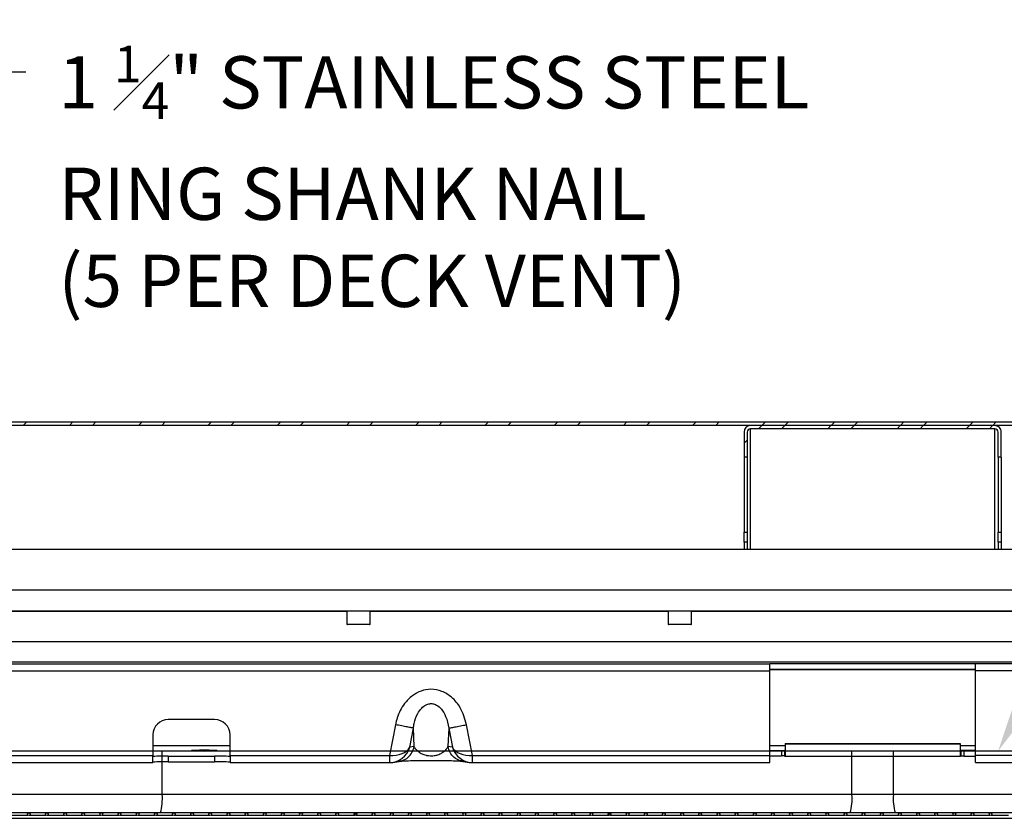
# Model space of a CAD drawing. Units: inches. Extents: x 44 to 246, y -478 to 1296.
# Drawn here: x 177 to 184, y -363 to -357 of the extents above; entities that cross this region are included whole.
import ezdxf
from ezdxf import colors
from ezdxf.entities.mleader import LeaderData, LeaderLine
from ezdxf.math import Vec2, Vec3

# ---------------------------------------------------------------- set-up
doc = ezdxf.new("R2010")
doc.units = ezdxf.units.IN
doc.header["$MEASUREMENT"] = 0
doc.layers.get('0').update_dxf_attribs({"color": 9})
doc.layers.add('TEXT', color=4, linetype='Continuous')
doc.styles.add('SLDTEXTSTYLE0', font='TXT', dxfattribs={"width": 0.75})
pattern_1 = [(45, (177.7539, -357.7866), (-0.265165, 0.265165), []), (45, (177.93067, -357.7866), (-0.265165, 0.265165), [])]
pattern_2 = [(45, (178.32914, -330.4769), (-0.265165, 0.265165), []), (45, (178.50592, -330.4769), (-0.265165, 0.265165), [])]

msp = doc.modelspace()

# ---------------------------------------------------------------- hatches: boundary and pattern name
at = {"linetype": 'Continuous', "lineweight": 18}
h = msp.add_hatch(dxfattribs=at)
h.set_pattern_fill('ANSI32', style=0)
h.set_pattern_definition(pattern_2)
edge = h.paths.add_edge_path(flags=0)
edge.add_ellipse((171.77014, -361.0903), major_axis=(-0.02501, 0.00003), ratio=0.9603966, start_angle=90.064032, end_angle=176.684032, ccw=False)
edge.add_line((171.77014, -361.11432), (170.76888, -361.11432))
edge.add_line((170.76888, -361.11432), (170.76888, -361.13833))
edge.add_line((170.76888, -361.13833), (171.77014, -361.13833))
edge.add_ellipse((171.77014, -361.0903), major_axis=(-0.05001, 0.00005), ratio=0.9603966, start_angle=90.064032, end_angle=176.684032)
edge.add_line((171.82007, -361.09313), (171.90061, -359.78141))
edge.add_ellipse((171.92548, -359.78442), major_axis=(0.01932, -0.01674), ratio=0.939512, start_angle=132.694697, end_angle=215.694697, ccw=False)
edge.add_line((171.92394, -359.75973), (194.68679, -359.75973))
edge.add_ellipse((194.68525, -359.78442), major_axis=(-0.01932, -0.01674), ratio=0.939512, start_angle=144.305303, end_angle=227.305303, ccw=False)
edge.add_line((194.71011, -359.78141), (194.79066, -361.09313))
edge.add_ellipse((194.84059, -361.0903), major_axis=(0.05001, 0.00005), ratio=0.9603966, start_angle=183.315968, end_angle=269.935968)
edge.add_line((194.84058, -361.13833), (195.84185, -361.13833))
edge.add_line((195.84185, -361.13833), (195.84185, -361.11432))
edge.add_line((195.84185, -361.11432), (194.84059, -361.11432))
edge.add_ellipse((194.84059, -361.0903), major_axis=(0.02501, 0.00003), ratio=0.9603966, start_angle=183.315968, end_angle=269.935968, ccw=False)
edge.add_line((194.81563, -361.09172), (194.73498, -359.7784))
edge.add_ellipse((194.68525, -359.78442), major_axis=(-0.03863, -0.03349), ratio=0.939512, start_angle=144.305303, end_angle=227.305303)
edge.add_line((194.68832, -359.73504), (171.92241, -359.73504))
edge.add_ellipse((171.92548, -359.78442), major_axis=(0.03863, -0.03349), ratio=0.939512, start_angle=132.694697, end_angle=215.694697)
edge.add_line((171.87575, -359.7784), (171.7951, -361.09172))
h = msp.add_hatch(dxfattribs=at)
h.set_pattern_fill('ANSI32', style=0)
h.set_pattern_definition(pattern_2)
edge = h.paths.add_edge_path(flags=0)
edge.add_line((182.32111, -360.00388), (182.34513, -360.00388))
edge.add_line((182.34513, -360.00388), (182.34513, -359.8104))
edge.add_ellipse((182.36914, -359.8104), major_axis=(0, -0.02469), ratio=0.9726544, start_angle=180, end_angle=270, ccw=False)
edge.add_line((182.36914, -359.78571), (184.24158, -359.78571))
edge.add_ellipse((184.24158, -359.8104), major_axis=(0, -0.02469), ratio=0.9726544, start_angle=90, end_angle=180, ccw=False)
edge.add_line((184.2656, -359.8104), (184.2656, -360.00388))
edge.add_line((184.2656, -360.00388), (184.28962, -360.00388))
edge.add_line((184.28962, -360.00388), (184.28962, -359.8104))
edge.add_ellipse((184.24158, -359.8104), major_axis=(0, -0.04938), ratio=0.9726544, start_angle=90, end_angle=180)
edge.add_line((184.24158, -359.76101), (182.36914, -359.76101))
edge.add_ellipse((182.36914, -359.8104), major_axis=(0, -0.04938), ratio=0.9726544, start_angle=180, end_angle=270)
edge.add_line((182.32111, -359.8104), (182.32111, -360.00388))
h = msp.add_hatch(dxfattribs=at)
h.set_pattern_fill('ANSI32', color=6, style=0)
h.set_pattern_definition(pattern_1)
edge = h.paths.add_edge_path(flags=0)
edge.add_arc((178.09378, -362.73815), 0.01043, 0, 360)
h = msp.add_hatch(dxfattribs=at)
h.set_pattern_fill('ANSI32', color=6, style=0)
h.set_pattern_definition(pattern_1)
edge = h.paths.add_edge_path(flags=0)
edge.add_arc((178.64969, -362.73815), 0.01043, 0, 360)
h = msp.add_hatch(dxfattribs=at)
h.set_pattern_fill('ANSI32', color=6, style=0)
h.set_pattern_definition(pattern_1)
edge = h.paths.add_edge_path(flags=0)
edge.add_arc((179.34457, -362.73815), 0.01043, 0, 360)
h = msp.add_hatch(dxfattribs=at)
h.set_pattern_fill('ANSI32', color=6, style=0)
h.set_pattern_definition(pattern_1)
edge = h.paths.add_edge_path(flags=0)
edge.add_arc((181.29024, -362.73815), 0.01043, 0, 360)
h = msp.add_hatch(dxfattribs=at)
h.set_pattern_fill('ANSI32', color=6, style=0)
h.set_pattern_definition(pattern_1)
edge = h.paths.add_edge_path(flags=0)
edge.add_arc((181.98512, -362.73815), 0.01043, 0, 360)
h = msp.add_hatch(dxfattribs=at)
h.set_pattern_fill('ANSI32', color=6, style=0)
h.set_pattern_definition(pattern_1)
edge = h.paths.add_edge_path(flags=0)
edge.add_arc((183.93079, -362.73815), 0.01043, 0, 360)

# ---------------------------------------------------------------- linework, layer by layer
at = {"color": 7, "linetype": 'Continuous', "lineweight": 25}
for p, q in [((194.68832, -359.73504), (171.92241, -359.73504)), ((194.68679, -359.75973), (171.92394, -359.75973)), ((184.24158, -359.76101), (182.36914, -359.76101)), ((184.24158, -359.78571), (182.36914, -359.78571)), ((182.32111, -359.8104), (182.32111, -360.00388)), ((182.34513, -359.8104), (182.34513, -360.00388)), ((184.2656, -360.00388), (184.2656, -359.8104)), ((184.28962, -360.00388), (184.28962, -359.8104)), ((182.34513, -360.00388), (182.32111, -360.00388)), ((182.32111, -360.00388), (182.32111, -360.57784)), ((182.34513, -360.00388), (182.34513, -360.57784)), ((184.28962, -360.00388), (184.2656, -360.00388)), ((184.2656, -360.00388), (184.2656, -360.57784)), ((184.28962, -360.00388), (184.28962, -360.57784)), ((182.32111, -360.57784), (182.34513, -360.57784)), ((182.32111, -360.65442), (182.32111, -360.57784)), ((182.34513, -360.57784), (182.34513, -360.65442)), ((184.2656, -360.57784), (184.28962, -360.57784)), ((184.2656, -360.65442), (184.2656, -360.57784)), ((184.28962, -360.57784), (184.28962, -360.65442)), ((190.39201, -360.70966), (176.21878, -360.70967)), ((182.34513, -360.65442), (182.32111, -360.65442)), ((182.32111, -360.65442), (182.32111, -360.70966)), ((182.34513, -360.65442), (182.34513, -360.70966)), ((184.28962, -360.65442), (184.2656, -360.65442)), ((184.2656, -360.65442), (184.2656, -360.70966)), ((184.28962, -360.65442), (184.28962, -360.70966)), ((190.39201, -361.02068), (176.21878, -361.02069)), ((190.39201, -361.18215), (176.21878, -361.18216)), ((179.27977, -361.18365), (179.27977, -361.28175)), ((179.45694, -361.28175), (179.45694, -361.18365)), ((181.7404, -361.18273), (181.7404, -361.28175)), ((181.91757, -361.28175), (181.91757, -361.18273)), ((179.453, -361.28569), (179.28371, -361.28569)), ((181.82899, -361.28569), (181.74434, -361.28569)), ((181.91363, -361.28569), (181.82899, -361.28569)), ((173.46288, -361.58558), (182.51799, -361.58557)), ((182.51799, -361.64067), (182.51799, -361.58557)), ((184.0928, -361.58557), (182.51799, -361.58557)), ((193.14792, -361.58556), (184.0928, -361.58557)), ((184.0928, -361.64067), (184.0928, -361.58557)), ((182.51799, -361.62888), (184.0928, -361.62888)), ((184.0928, -361.62922), (182.51799, -361.62923)), ((182.518, -362.28766), (182.51799, -361.64067)), ((184.0928, -362.28766), (184.0928, -361.64067)), ((178.26603, -362.01207), (177.9117, -362.01207)), ((177.9117, -362.01209), (177.9117, -362.01207)), ((178.26603, -362.01209), (177.9117, -362.01209)), ((178.26603, -362.01209), (178.26603, -362.01207)), ((179.6514, -362.05215), (179.60609, -362.28766)), ((180.24092, -362.28766), (180.19562, -362.05215)), ((177.79359, -362.13018), (177.79359, -362.28766)), ((178.38414, -362.28766), (178.38414, -362.13018)), ((179.76018, -362.2247), (179.7883, -362.07852)), ((179.79436, -362.21927), (179.7883, -362.07852)), ((180.05871, -362.07852), (180.05266, -362.21927)), ((180.05871, -362.07852), (180.08684, -362.2247)), ((178.38414, -362.21436), (177.79359, -362.21436)), ((182.63542, -362.21435), (182.518, -362.21435)), ((182.63587, -362.19722), (183.97492, -362.19722)), ((182.63587, -362.19722), (182.63587, -362.20186)), ((183.97492, -362.20186), (182.63587, -362.20186)), ((183.97492, -362.19722), (183.97492, -362.20186)), ((184.0928, -362.21435), (183.97537, -362.21435)), ((174.64398, -362.28767), (177.79359, -362.28766)), ((177.79359, -362.3428), (177.79359, -362.28766)), ((177.9117, -362.2927), (178.26603, -362.2927)), ((177.9117, -362.2927), (177.9117, -362.33599)), ((178.26603, -362.2927), (178.26603, -362.33599)), ((178.38414, -362.28766), (179.60609, -362.28766)), ((178.38414, -362.28766), (178.38414, -362.3428)), ((179.79436, -362.21927), (179.76018, -362.2247)), ((180.08684, -362.2247), (180.05266, -362.21927)), ((180.24092, -362.28766), (182.518, -362.28766)), ((182.518, -362.25046), (182.60831, -362.25046)), ((182.518, -362.3428), (182.518, -362.28766)), ((182.60831, -362.29375), (182.518, -362.29375)), ((182.60831, -362.24842), (182.62997, -362.24842)), ((182.60831, -362.25046), (182.60831, -362.24842)), ((182.60831, -362.25046), (182.60831, -362.29375)), ((182.62997, -362.2917), (182.60831, -362.2917)), ((182.62997, -362.24842), (182.62997, -362.24908)), ((182.63391, -362.24908), (182.62997, -362.24908)), ((182.62997, -362.24908), (182.62997, -362.29237)), ((182.62997, -362.29237), (182.63391, -362.29237)), ((182.63391, -362.24908), (182.63391, -362.29237)), ((182.63391, -362.29239), (183.97689, -362.29239)), ((183.97689, -362.24908), (183.98083, -362.24908)), ((183.97689, -362.24908), (183.97689, -362.29237)), ((183.98083, -362.29237), (183.97689, -362.29237)), ((184.00248, -362.24842), (183.98083, -362.24842)), ((183.98083, -362.24842), (183.98083, -362.24908)), ((183.98083, -362.24908), (183.98083, -362.29237)), ((183.98083, -362.2917), (184.00248, -362.2917)), ((184.00248, -362.25046), (184.00248, -362.24842)), ((184.0928, -362.25046), (184.00248, -362.25046)), ((184.00248, -362.25046), (184.00248, -362.29375)), ((184.00248, -362.29375), (184.0928, -362.29375)), ((186.36987, -362.28766), (184.0928, -362.28766)), ((184.0928, -362.34279), (184.0928, -362.28766)), ((174.64398, -362.3428), (177.79359, -362.3428)), ((177.9117, -362.33599), (178.26603, -362.33599)), ((178.38414, -362.3428), (179.60609, -362.3428)), ((179.62906, -362.34097), (179.6797, -362.33292)), ((180.16215, -362.3323), (180.16832, -362.33312)), ((180.1661, -362.33273), (180.21795, -362.34097)), ((180.24092, -362.3428), (182.518, -362.3428)), ((184.0928, -362.34279), (186.36987, -362.34279))]:
    msp.add_line(p, q, dxfattribs=at)
at = {"color": 8, "linetype": 'Continuous', "lineweight": 25}
for p, q in [((182.36914, -360.70966), (182.36914, -359.78571)), ((184.24158, -360.70966), (184.24158, -359.78571)), ((179.27977, -361.18428), (173.46288, -361.18428)), ((181.7404, -361.18428), (179.45694, -361.18428)), ((184.69316, -361.18427), (181.91757, -361.18428)), ((179.27977, -361.28175), (179.45694, -361.28175)), ((181.7404, -361.28175), (181.82899, -361.28175)), ((181.82899, -361.28175), (181.91757, -361.28175)), ((193.14792, -361.41662), (173.46288, -361.41664)), ((193.14792, -361.5741), (173.46288, -361.57412)), ((173.46288, -361.64068), (182.51799, -361.64067)), ((193.14792, -361.64066), (184.0928, -361.64067)), ((179.60609, -362.28766), (179.60609, -362.3428)), ((180.24092, -362.3428), (180.24092, -362.28766))]:
    msp.add_line(p, q, dxfattribs=at)
at = {"color": 6, "linetype": 'Continuous', "lineweight": 25}
for p, q in [((177.86472, -362.25527), (176.19752, -362.25527)), ((177.86472, -362.58559), (177.86472, -362.25527)), ((183.14622, -362.25527), (177.86472, -362.25527)), ((183.14622, -362.58559), (183.14622, -362.25527)), ((183.46458, -362.25527), (183.14622, -362.25527)), ((183.46458, -362.58559), (183.46458, -362.25527)), ((188.74607, -362.25527), (183.46458, -362.25527)), ((177.86472, -362.58559), (176.19752, -362.58559)), ((183.14622, -362.58559), (177.86472, -362.58559)), ((183.46458, -362.58559), (183.14622, -362.58559)), ((188.74607, -362.58559), (183.46458, -362.58559)), ((177.85233, -362.72771), (176.14811, -362.72771)), ((183.13383, -362.72771), (177.85233, -362.72771)), ((183.47696, -362.72771), (183.13383, -362.72771)), ((188.75846, -362.72771), (183.47696, -362.72771)), ((174.80146, -362.76905), (191.80933, -362.76905)), ((176.84016, -362.74819), (176.70686, -362.74819)), ((176.97913, -362.74819), (176.84583, -362.74819)), ((177.11811, -362.74819), (176.98481, -362.74819)), ((177.25709, -362.74819), (177.12379, -362.74819)), ((177.39606, -362.74819), (177.26276, -362.74819)), ((177.53504, -362.74819), (177.40174, -362.74819)), ((177.67401, -362.74819), (177.54072, -362.74819)), ((177.81299, -362.74819), (177.67969, -362.74819)), ((177.95197, -362.74819), (177.81867, -362.74819)), ((178.09094, -362.74819), (177.95765, -362.74819)), ((178.22992, -362.74819), (178.09662, -362.74819)), ((178.3689, -362.74819), (178.2356, -362.74819)), ((178.50787, -362.74819), (178.37457, -362.74819)), ((178.64685, -362.74819), (178.51355, -362.74819)), ((178.78583, -362.74819), (178.65253, -362.74819)), ((178.9248, -362.74819), (178.7915, -362.74819)), ((179.06378, -362.74819), (178.93048, -362.74819)), ((179.20275, -362.74819), (179.06946, -362.74819)), ((179.34173, -362.74819), (179.20843, -362.74819)), ((179.48071, -362.74819), (179.34741, -362.74819)), ((179.61968, -362.74819), (179.48639, -362.74819)), ((179.75866, -362.74819), (179.62536, -362.74819)), ((179.89764, -362.74819), (179.76434, -362.74819)), ((180.03661, -362.74819), (179.90331, -362.74819)), ((180.17559, -362.74819), (180.04229, -362.74819)), ((180.31457, -362.74819), (180.18127, -362.74819)), ((180.45354, -362.74819), (180.32024, -362.74819)), ((180.59252, -362.74819), (180.45922, -362.74819)), ((180.73149, -362.74819), (180.5982, -362.74819)), ((180.87047, -362.74819), (180.73717, -362.74819)), ((181.00945, -362.74819), (180.87615, -362.74819)), ((181.14842, -362.74819), (181.01513, -362.74819)), ((181.2874, -362.74819), (181.1541, -362.74819)), ((181.42638, -362.74819), (181.29308, -362.74819)), ((181.56535, -362.74819), (181.43205, -362.74819)), ((181.70433, -362.74819), (181.57103, -362.74819)), ((181.84331, -362.74819), (181.71001, -362.74819)), ((181.98228, -362.74819), (181.84898, -362.74819)), ((182.12126, -362.74819), (181.98796, -362.74819)), ((182.26023, -362.74819), (182.12694, -362.74819)), ((182.39921, -362.74819), (182.26591, -362.74819)), ((182.53819, -362.74819), (182.40489, -362.74819)), ((182.67716, -362.74819), (182.54387, -362.74819)), ((182.81614, -362.74819), (182.68284, -362.74819)), ((182.95512, -362.74819), (182.82182, -362.74819)), ((183.09409, -362.74819), (182.96079, -362.74819)), ((183.23307, -362.74819), (183.09977, -362.74819)), ((183.37205, -362.74819), (183.23875, -362.74819)), ((183.51102, -362.74819), (183.37772, -362.74819)), ((183.65, -362.74819), (183.5167, -362.74819)), ((183.78898, -362.74819), (183.65568, -362.74819)), ((183.92795, -362.74819), (183.79465, -362.74819)), ((184.06693, -362.74819), (183.93363, -362.74819)), ((184.2059, -362.74819), (184.07261, -362.74819)), ((184.34488, -362.74819), (184.21158, -362.74819))]:
    msp.add_line(p, q, dxfattribs=at)
at = {"color": 7, "linetype": 'Continuous', "lineweight": 25, "flags": 128}
msp.add_lwpolyline([(178.18729, -362.25353), (178.22495, -362.25331), (178.25688, -362.25265), (178.27822, -362.25168), (178.28571, -362.25052), (178.27822, -362.24937), (178.25688, -362.2484), (178.22495, -362.24775), (178.18729, -362.24752), (178.14962, -362.24775), (178.11769, -362.2484), (178.09635, -362.24937), (178.08886, -362.25053), (178.09635, -362.25168), (178.11769, -362.25265), (178.14962, -362.25331), (178.18729, -362.25353)], dxfattribs=at)
at = {"color": 6, "linetype": 'Continuous', "lineweight": 25}
for centre in [(176.843, -362.73815), (176.98197, -362.73815), (177.12095, -362.73815), (177.25992, -362.73815), (177.3989, -362.73815), (177.53788, -362.73815), (177.67685, -362.73815), (177.81583, -362.73815), (177.95481, -362.73815), (178.09378, -362.73815), (178.23276, -362.73815), (178.37174, -362.73815), (178.51071, -362.73815), (178.64969, -362.73815), (178.78866, -362.73815), (178.92764, -362.73815), (179.06662, -362.73815), (179.20559, -362.73815), (179.34457, -362.73815), (179.48355, -362.73815), (179.62252, -362.73815), (179.7615, -362.73815), (179.90048, -362.73815), (180.03945, -362.73815), (180.17843, -362.73815), (180.3174, -362.73815), (180.45638, -362.73815), (180.59536, -362.73815), (180.73433, -362.73815), (180.87331, -362.73815), (181.01229, -362.73815), (181.15126, -362.73815), (181.29024, -362.73815), (181.42922, -362.73815), (181.56819, -362.73815), (181.70717, -362.73815), (181.84614, -362.73815), (181.98512, -362.73815), (182.1241, -362.73815), (182.26307, -362.73815), (182.40205, -362.73815), (182.54103, -362.73815), (182.68, -362.73815), (182.81898, -362.73815), (182.95796, -362.73815), (183.09693, -362.73815), (183.23591, -362.73815), (183.37488, -362.73815), (183.51386, -362.73815), (183.65284, -362.73815), (183.79181, -362.73815), (183.93079, -362.73815), (184.06977, -362.73815), (184.20874, -362.73815)]:
    msp.add_circle(centre, 0.01043, dxfattribs=at)
at = {"color": 7, "linetype": 'Continuous', "lineweight": 25}
for centre, radius, start, end in [((179.28371, -361.28175), 0.00394, 180, 270), ((179.453, -361.28175), 0.00394, 270, 0), ((181.74434, -361.28175), 0.00394, 180, 270), ((181.91363, -361.28175), 0.00394, 270, 0), ((177.9117, -362.13018), 0.11811, 90.000054, 180.000054), ((177.9117, -362.1302), 0.11811, 90.000054, 180.000054), ((178.26603, -362.13018), 0.11811, 0.000057, 90.000057), ((178.26603, -362.1302), 0.11811, 0.000057, 90.000057), ((177.8822, -363.26122), 0.96897, 88.255428, 95.246987), ((178.29553, -363.26122), 0.96897, 84.753124, 91.744683), ((177.8822, -363.3045), 0.96897, 88.255428, 95.246987), ((178.29553, -363.3045), 0.96897, 84.753124, 91.744683)]:
    msp.add_arc(centre, radius, start, end, dxfattribs=at)
at = {"color": 6, "linetype": 'Continuous', "lineweight": 25}
for centre, start, end in [((177.44775, -362.62085), 345.204055, 4.833806), ((182.72925, -362.62085), 345.204055, 4.833806), ((183.88154, -362.62085), 175.166194, 194.795945)]:
    msp.add_arc(centre, 0.41846, start, end, dxfattribs=at)
at = {"color": 7, "linetype": 'Continuous', "lineweight": 25}
for centre, major_axis, ratio, start_param, end_param in [((182.36914, -359.8104), (0, -0.04938), 0.9726544, 3.1415927, 4.712389), ((182.36914, -359.8104), (0, -0.02469), 0.9726544, 3.1415927, 4.712389), ((184.24158, -359.8104), (0, -0.04938), 0.9726544, 1.5707963, 3.1415927), ((184.24158, -359.8104), (0, -0.02469), 0.9726544, 1.5707963, 3.1415927), ((179.62328, -362.19838), (0.14336, 0.0006), 0.6270225, 4.5895921, 5.9792348), ((179.62328, -362.19838), (0.10423, 0.1108), 0.8882961, 3.8354712, 5.2251139), ((180.22374, -362.19837), (0.14336, -0.0006), 0.6270225, 3.4455432, 4.8351859), ((180.22374, -362.19837), (-0.10423, 0.1108), 0.8882961, 1.0580714, 2.4477141)]:
    msp.add_ellipse(centre, major_axis=major_axis, ratio=ratio, start_param=start_param, end_param=end_param, dxfattribs=at)
for points, knots in [([(180.19562, -362.05215), (180.1827, -362.00715), (180.16011, -361.92843), (180.08819, -361.84208), (180.00912, -361.79229), (179.92576, -361.7759), (179.8462, -361.79043), (179.77613, -361.82919), (179.70941, -361.89777), (179.66871, -361.97726), (179.65541, -362.03477), (179.6514, -362.05215)], [0, 0, 0, 0, 0.1677067, 0.2934035, 0.3968935, 0.5009015, 0.5928763, 0.6841436, 0.7863509, 0.9354662, 1, 1, 1, 1]), ([(179.7883, -362.07852), (179.7883, -362.07852), (179.78982, -362.06654), (179.79645, -362.02819), (179.81462, -361.97448), (179.84751, -361.9259), (179.88014, -361.89975), (179.90664, -361.89123), (179.9288, -361.88974), (179.9471, -361.8928), (179.97558, -361.90555), (180.0088, -361.93571), (180.04242, -361.9964), (180.05483, -362.04789), (180.05871, -362.07852), (180.05871, -362.07852)], [0, 0, 0, 0, 0.0000046, 0.0740219, 0.2382462, 0.3409317, 0.4232661, 0.4804052, 0.4991691, 0.5516089, 0.5854592, 0.6805961, 0.8107425, 0.9999954, 1, 1, 1, 1]), ([(180.05266, -362.21927), (180.05266, -362.21927), (180.04914, -362.22708), (180.03841, -362.24439), (180.01366, -362.26709), (179.98035, -362.28368), (179.95167, -362.29086), (179.9311, -362.29278), (179.91339, -362.29273), (179.89909, -362.29109), (179.87739, -362.2867), (179.85112, -362.27691), (179.81517, -362.25345), (179.80057, -362.23308), (179.79436, -362.21927), (179.79436, -362.21927)], [0, 0, 0, 0, 0.0000039, 0.13983032, 0.30864454, 0.40663778, 0.46136984, 0.49017252, 0.51154666, 0.54810776, 0.56401688, 0.64169562, 0.75282885, 0.9999961, 1, 1, 1, 1]), ([(179.67745, -362.33331), (179.67883, -362.33307), (179.68185, -362.33253), (179.68802, -362.332), (179.69137, -362.33171)], [0, 0, 0, 0, 0.4569994, 1, 1, 1, 1]), ([(179.6781, -362.33231), (179.67953, -362.33215), (179.68896, -362.33105), (179.72132, -362.32916), (179.77589, -362.32699), (179.84184, -362.3256), (179.90854, -362.32505), (179.9717, -362.32524), (180.03723, -362.32616), (180.10913, -362.32818), (180.14148, -362.33027), (180.16084, -362.33153)], [0, 0, 0, 0, 0.0242277, 0.1600657, 0.2965056, 0.408308, 0.4985542, 0.5890217, 0.6759571, 0.8059837, 1, 1, 1, 1])]:
    msp.add_open_spline(points, degree=3, knots=knots, dxfattribs=at)
for points in [[(179.7883, -362.07852), (179.78379, -362.07765), (179.77477, -362.0759), (179.74212, -362.06961), (179.6998, -362.06146), (179.66753, -362.05525), (179.6514, -362.05215)], [(180.05871, -362.07852), (180.06322, -362.07765), (180.07224, -362.0759), (180.10489, -362.06961), (180.14722, -362.06146), (180.17948, -362.05525), (180.19562, -362.05215)], [(182.63587, -362.20186), (182.63579, -362.20272), (182.63563, -362.20444), (182.63538, -362.21537), (182.63514, -362.23063), (182.63489, -362.24853), (182.63464, -362.26621), (182.6344, -362.28087), (182.63415, -362.29087), (182.63399, -362.29187), (182.63391, -362.29237)], [(183.97492, -362.20186), (183.975, -362.20272), (183.97517, -362.20444), (183.97541, -362.21537), (183.97566, -362.23063), (183.9759, -362.24853), (183.97615, -362.26621), (183.9764, -362.28086), (183.97664, -362.29087), (183.97681, -362.29187), (183.97689, -362.29237)]]:
    msp.add_open_spline(points, degree=3, dxfattribs=at)
at = {"color": 8, "linetype": 'Continuous', "lineweight": 25}
for points in [[(179.67934, -362.33083), (179.68797, -362.32981), (179.71264, -362.32689), (179.74809, -362.30396), (179.78085, -362.26683), (179.78986, -362.23512), (179.79436, -362.21927)], [(180.16767, -362.33083), (180.15904, -362.32981), (180.13438, -362.32689), (180.09893, -362.30396), (180.06616, -362.26683), (180.05716, -362.23512), (180.05266, -362.21927)]]:
    msp.add_open_spline(points, degree=3, knots=[0, 0, 0, 0, 0.1520962, 0.4347308, 0.7173654, 1, 1, 1, 1], dxfattribs=at)

# ---------------------------------------------------------------- next in the draw order: leaders
at = {"layer": 'TEXT'}
ml = msp.add_multileader_mtext('Standard', dxfattribs=at)
ml.set_content('\\A1;1 {\\H0.7x;\\S1#4;\\H1.42857x;" STAINLESS STEEL \\PRING SHANK NAIL\\P(5 PER DECK VENT)}', color=256, style='SLDTEXTSTYLE0')
ml.set_leader_properties(linetype='ByLayer')
ml.build(insert=Vec2(0, 0))
ml.multileader.update_dxf_attribs({"dogleg_length": 0.3759, "arrow_head_size": 0.5})
ctx = ml.context
ctx.base_point, ctx.char_height, ctx.arrow_head_size, ctx.landing_gap_size, ctx.plane_origin = Vec3(176.82006, -357.05184), 0.4, 0.5, 0.25, Vec3(160.55588, -455.16337)
notes = []
notes.append((ctx, [(0, (1, 1, 0), (176.44416, -357.05184), (1, 0), 0.3759, [(0, [(173.47863, -362.65449)], 0, [])])]))
ctx.mtext.insert, ctx.mtext.width, ctx.mtext.defined_height, ctx.mtext.flow_direction = Vec3(177.07006, -356.85184), 6.0134005, 1.09646, 5
ctx.mtext.has_bg_fill, ctx.mtext.bg_color, ctx.mtext.bg_scale_factor, ctx.mtext.bg_transparency, ctx.mtext.use_window_bg_color = 1, -1073741824, 1.5, 0, 1
ml = msp.add_multileader_mtext('Standard', dxfattribs=at)
ml.set_content('DECK VENT', color=256, style='SLDTEXTSTYLE0')
ml.set_leader_properties(linetype='ByLayer')
ml.build(insert=Vec2(0, 0))
ml.multileader.update_dxf_attribs({"dogleg_length": 0.3759, "arrow_head_size": 0.5})
ctx = ml.context
ctx.base_point, ctx.char_height, ctx.arrow_head_size, ctx.landing_gap_size, ctx.plane_origin = Vec3(187.39578, -357.05184), 0.4, 0.5, 0.25, Vec3(169.98283, -449.3509)
notes.append((ctx, [(0, (1, 1, 0), (187.01989, -357.05184), (1, 0), 0.3759, [(0, [(184.26565, -362.25527)], 0, [])])]))
ctx.mtext.insert, ctx.mtext.width, ctx.mtext.defined_height, ctx.mtext.flow_direction = Vec3(187.64578, -356.85184), 2.8323038, 1.08573, 5
ctx.mtext.has_bg_fill, ctx.mtext.bg_color, ctx.mtext.bg_scale_factor, ctx.mtext.bg_transparency, ctx.mtext.use_window_bg_color = 1, -1073741824, 1.5, 0, 1
for ctx, leaders in notes:
    for number, flags, end, landing, length, lines in leaders:
        leader = LeaderData()
        leader.index, (leader.has_last_leader_line, leader.has_dogleg_vector, leader.attachment_direction) = number, flags
        leader.last_leader_point, leader.dogleg_vector, leader.dogleg_length = Vec3(end), Vec3(landing), length
        for number, points, colour, breaks in lines:
            line = LeaderLine()
            line.index, line.vertices, line.color, line.breaks = number, Vec3.list(points), colors.encode_raw_color(colour), breaks
            leader.lines.append(line)
        ctx.leaders.append(leader)

doc.saveas('drawing.dxf')
